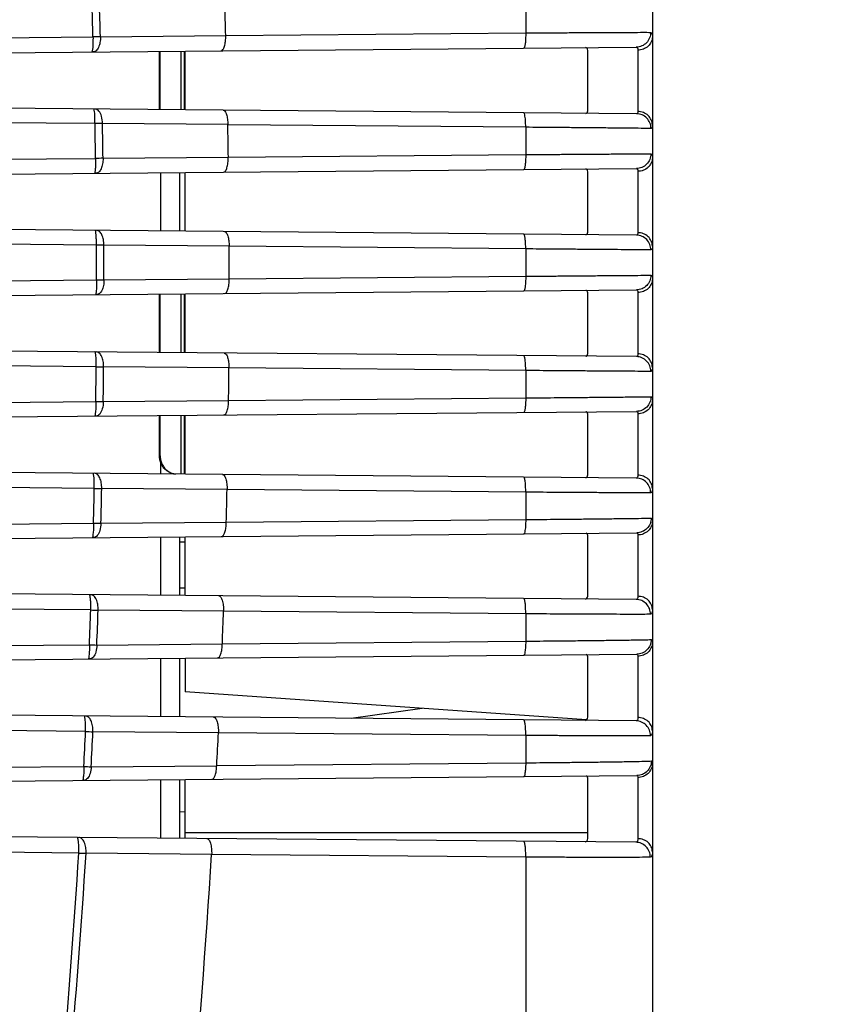
# Model space of a CAD drawing. Units: millimetres. Extents: x 25 to 828, y 0 to 570.
# Drawn here: x 627 to 671, y 185 to 239 of the extents above; entities that cross this region are included whole.
import ezdxf

# ---------------------------------------------------------------- set-up
doc = ezdxf.new("R2010")
doc.units = ezdxf.units.MM
doc.layers.add('1寸法線', color=140, linetype='Continuous', lineweight=15)
doc.styles.get("Standard").update_dxf_attribs({"font": 'romans.shx', "bigfont": 'bigfont.shx'})
doc.dimstyles.new('AM_JIS$0', dxfattribs={"dimtxt": 2.5, "dimasz": 2.5, "dimexe": 1, "dimexo": 1, "dimgap": 1, "dimtad": 3, "dimdsep": 46, "dimtxsty": 'STANDARD', "dimblk": 'OPEN', "dimcen": 0, "dimclrd": 256, "dimclre": 256, "dimclrt": 3, "dimadec": 0, "dimazin": 2, "dimtp": 0.2, "dimtm": 0.2, "dimtfac": 0.71, "dimtmove": 0, "dimatfit": 3, "dimldrblk": 'OPEN', "dimfxl": 1, "dimlwd": -1, "dimlwe": -1, "dimarcsym": 0})

# ---------------------------------------------------------------- blocks, each defined once
blk = doc.blocks.new('_Open')
at = {"color": 0, "linetype": 'ByBlock', "lineweight": -2}
for p, q in [((-1, 0.167), (0, 0)), ((-1, -0.167), (0, 0)), ((0, 0), (-1, 0))]:
    blk.add_line(p, q, dxfattribs=at)
blk = doc.blocks.new('*D71')
at = {"layer": '1寸法線', "transparency": 16777216}
for p, q in [((555.903, 265.445), (555.903, 127.192)), ((671.003, 153.845), (671.003, 127.192)), ((558.403, 128.192), (668.503, 128.192))]:
    blk.add_line(p, q, dxfattribs=at)
at = {"layer": 'Defpoints', "color": 0, "transparency": 16777216}
for p in [(555.903, 266.445), (671.003, 154.845), (671.003, 128.192)]:
    blk.add_point(p, dxfattribs=at)
at = {"layer": '1寸法線', "transparency": 16777216, "xscale": 2.5, "yscale": 2.5, "zscale": 2.5, "rotation": 180}
blk.add_blockref('_Open', (555.903, 128.192), dxfattribs=at)
at = {"layer": '1寸法線', "transparency": 16777216, "xscale": 2.5, "yscale": 2.5, "zscale": 2.5}
blk.add_blockref('_Open', (671.003, 128.192), dxfattribs=at)
at = {"layer": '1寸法線', "color": 3, "transparency": 16777216, "insert": (613.453, 130.442), "char_height": 2.5, "attachment_point": 5}
blk.add_mtext('115.1', dxfattribs=at)

msp = doc.modelspace()

# ---------------------------------------------------------------- linework, layer by layer
for p, q in [((661.003, 267.948), (661.003, 168.694)), ((654.116, 239.612), (654.116, 238.127)), ((609.909, 237.729), (630.592, 237.918)), ((630.997, 237.926), (637.809, 237.987)), ((637.809, 237.984), (654.116, 238.127)), ((609.843, 236.919), (660.127, 237.357)), ((634.21, 233.959), (634.21, 237.131)), ((634.244, 233.959), (634.244, 237.132)), ((635.372, 237.141), (635.372, 233.949)), ((635.569, 233.947), (635.569, 237.143)), ((635.603, 233.947), (635.603, 237.143)), ((660.21, 237.195), (660.21, 233.862)), ((657.503, 234.053), (657.503, 236.989)), ((635.569, 236.395), (635.603, 236.395)), ((635.569, 235.009), (635.603, 235.009)), ((660.144, 233.733), (609.843, 234.172)), ((630.701, 233.202), (609.908, 233.378)), ((637.92, 233.147), (631.107, 233.206)), ((654.116, 233), (637.92, 233.141)), ((654.116, 233), (654.116, 231.515)), ((609.478, 231.119), (630.732, 231.309)), ((631.138, 231.314), (637.948, 231.374)), ((637.948, 231.374), (654.116, 231.515)), ((609.414, 230.315), (660.133, 230.757)), ((634.289, 227.358), (634.289, 230.532)), ((635.303, 230.541), (635.303, 227.349)), ((635.603, 227.347), (635.603, 230.543)), ((657.503, 227.468), (657.503, 230.405)), ((660.21, 230.606), (660.21, 227.272)), ((660.139, 227.133), (609.414, 227.575)), ((630.778, 226.591), (609.477, 226.776)), ((631.184, 226.592), (630.778, 226.591)), ((637.995, 226.532), (631.184, 226.592)), ((654.116, 226.388), (637.995, 226.529)), ((654.116, 226.388), (654.116, 224.903)), ((638, 224.762), (654.116, 224.903)), ((609.477, 224.514), (630.784, 224.699)), ((630.784, 224.699), (631.19, 224.701)), ((631.19, 224.701), (638, 224.76)), ((609.414, 223.715), (660.138, 224.158)), ((634.21, 220.759), (634.21, 223.931)), ((634.244, 220.759), (634.244, 223.932)), ((635.372, 223.941), (635.372, 220.749)), ((635.569, 220.747), (635.569, 223.943)), ((635.603, 220.747), (635.603, 223.943)), ((657.503, 220.884), (657.503, 223.821)), ((660.21, 224.017), (660.21, 220.683)), ((635.569, 223.281), (635.603, 223.281)), ((635.569, 221.895), (635.603, 221.895)), ((660.133, 220.533), (609.414, 220.975)), ((630.767, 219.981), (609.478, 220.171)), ((637.983, 219.918), (631.171, 219.978)), ((654.116, 219.776), (637.983, 219.917)), ((654.116, 219.776), (654.116, 218.291)), ((609.908, 217.912), (630.746, 218.089)), ((631.151, 218.087), (637.964, 218.145)), ((637.964, 218.15), (654.116, 218.291)), ((609.843, 217.119), (660.144, 217.558)), ((634.21, 215.145), (634.21, 217.331)), ((634.244, 215.145), (634.244, 217.332)), ((635.372, 217.341), (635.372, 214.145)), ((635.569, 214.145), (635.569, 217.343)), ((635.603, 214.147), (635.603, 217.343)), ((660.21, 217.428), (660.21, 214.094)), ((657.503, 214.3), (657.503, 217.236)), ((635.603, 216.695), (635.569, 216.695)), ((634.21, 215.145), (634.244, 215.145)), ((634.289, 214.158), (634.289, 214.748)), ((660.127, 213.933), (609.843, 214.372)), ((630.664, 213.371), (609.909, 213.561)), ((637.88, 213.304), (631.068, 213.365)), ((654.116, 213.164), (637.88, 213.306)), ((654.116, 213.164), (654.116, 211.679)), ((610.774, 211.314), (630.618, 211.477)), ((631.021, 211.472), (637.837, 211.53)), ((637.837, 211.537), (654.116, 211.679)), ((610.707, 210.526), (660.149, 210.958)), ((634.289, 207.558), (634.289, 210.732)), ((635.303, 210.741), (635.303, 207.549)), ((635.603, 210.445), (635.303, 210.445)), ((635.603, 207.547), (635.603, 210.743)), ((657.503, 207.716), (657.503, 210.651)), ((660.21, 210.838), (660.21, 207.506)), ((660.121, 207.333), (610.707, 207.764)), ((635.603, 207.945), (635.303, 207.945)), ((630.472, 206.763), (610.777, 206.948)), ((637.688, 206.692), (630.874, 206.754)), ((654.116, 206.552), (637.688, 206.696)), ((654.116, 206.552), (654.116, 205.067)), ((637.622, 204.923), (654.116, 205.067)), ((612.088, 204.718), (630.401, 204.865)), ((630.801, 204.857), (637.621, 204.913)), ((612.016, 203.938), (660.154, 204.358)), ((634.289, 200.958), (634.289, 204.132)), ((635.303, 204.141), (635.303, 200.949)), ((635.603, 204.143), (635.603, 202.314)), ((657.503, 201.133), (657.503, 204.066)), ((660.21, 204.248), (660.21, 200.918)), ((657.43, 200.787), (635.603, 202.314)), ((648.496, 201.412), (644.625, 200.868)), ((660.114, 200.733), (612.017, 201.153)), ((630.192, 200.155), (612.092, 200.329)), ((637.408, 200.08), (630.589, 200.143)), ((654.116, 199.94), (637.409, 200.086)), ((613.868, 198.126), (630.094, 198.252)), ((630.491, 198.241), (637.318, 198.296)), ((637.319, 198.308), (654.115, 198.455)), ((613.791, 197.353), (660.159, 197.758)), ((634.289, 194.358), (634.289, 197.532)), ((635.303, 197.541), (635.303, 194.349)), ((635.603, 194.347), (635.603, 197.543)), ((660.21, 197.657), (660.21, 194.331)), ((657.503, 194.55), (657.503, 197.48)), ((635.603, 195.795), (635.303, 195.774)), ((660.108, 194.133), (613.791, 194.537)), ((657.503, 194.645), (635.603, 194.645)), ((629.822, 193.549), (613.873, 193.706)), ((637.042, 193.468), (630.216, 193.534)), ((654.116, 193.328), (637.042, 193.477)), ((654.116, 193.328), (654.116, 166.097))]:
    msp.add_line(p, q)
for centre, radius, start, end in [((136.089, 224.152), 494.695, 1.59461, 1.81424), ((144.517, 224.237), 486.672, 1.61186, 1.83505), ((141.755, 224.208), 496.247, 1.5908, 1.79529), ((631.745, 188.139), 49.792, 90.8605, 91.3258), ((631.714, 151.31), 81.898, 90.42479, 90.70845), ((39.596, 222.571), 591.201, 0.846929, 1.030386), ((138.894, 224.11), 492.297, 0.83842, 1.05868), ((141.051, 224.188), 496.951, 0.82849, 1.03232), ((632.15, 121.777), 109.541, 90.52945, 90.74171), ((141.14, 224.203), 489.644, 0.05812, 0.27947), ((144.58, 224.219), 486.61, 0.05666, 0.27934), ((143.649, 224.209), 494.353, 0.06406, 0.26881), ((631.614, 322.734), 102.756, 269.52763, 269.75305), ((166.573, 224.035), 464.616, 359.26639, 359.49968), ((149.267, 224.185), 488.735, 359.29248, 359.49964), ((631.353, 297.002), 78.915, 269.55925, 269.85349), ((143.607, 224.187), 487.177, 358.50503, 358.72786), ((631.576, 262.545), 49.183, 268.937, 269.4077), ((147.518, 224.263), 483.673, 358.48459, 358.70897), ((144.543, 224.273), 493.46, 358.52097, 358.72644), ((631.383, 253.926), 42.455, 268.9673, 269.5118), ((102.38, 225.704), 528.432, 357.73996, 357.94586), ((631.395, 238.806), 32.057, 268.3511, 269.0686), ((141.79, 224.459), 489.403, 357.7045, 357.92677), ((141.234, 224.371), 496.771, 357.7563, 357.96089), ((631.224, 234.106), 29.252, 268.3869, 269.1714), ((166.174, 222.91), 464.575, 356.95756, 357.19254), ((631.122, 224.144), 24.007, 267.7789, 268.7289), ((143.405, 224.372), 487.786, 356.92909, 357.15284), ((141.224, 224.368), 496.78, 356.99302, 357.19831), ((630.95, 220.682), 22.446, 267.8163, 268.8295), ((630.764, 212.872), 19.346, 267.2096, 268.3766), ((145.498, 224.117), 492.499, 352.94861, 356.43321)]:
    msp.add_arc(centre, radius, start, end)
for points, knots in [([(630.592, 237.918), (630.594, 237.814), (630.59, 237.622), (630.586, 237.368), (630.555, 237.207), (630.552, 237.128), (630.545, 237.113)], [0, 0, 0, 0, 0.311819, 0.5781104, 0.757941, 0.807891, 0.807891, 0.807891, 0.807891]), ([(630.997, 237.926), (630.999, 237.821), (630.985, 237.622), (630.908, 237.359), (630.79, 237.164), (630.663, 237.1), (630.607, 237.1)], [0, 0, 0, 0, 0.3141917, 0.594716, 0.8163135, 0.983288, 0.983288, 0.983288, 0.983288]), ([(637.553, 237.16), (637.592, 237.161), (637.685, 237.24), (637.751, 237.424), (637.803, 237.684), (637.812, 237.881), (637.809, 237.987)], [0, 0, 0, 0, 0.1189998, 0.3167294, 0.5905828, 0.9083323, 0.9083323, 0.9083323, 0.9083323]), ([(654.116, 238.127), (654.117, 238.023), (654.115, 237.832), (654.095, 237.566), (654.069, 237.417), (654.037, 237.304), (654.012, 237.304)], [0, 0, 0, 0, 0.3129307, 0.5810233, 0.7638489, 0.8403721, 0.8403721, 0.8403721, 0.8403721]), ([(654.116, 238.127), (654.366, 238.129), (654.878, 238.133), (655.664, 238.138), (656.485, 238.144), (657.337, 238.149), (658.203, 238.154), (659.049, 238.158), (659.817, 238.161), (660.43, 238.162), (660.777, 238.162), (660.91, 238.161)], [0, 0, 0, 0, 0.75109, 1.534973, 2.357562, 3.214926, 4.091387, 4.955643, 5.752514, 6.395538, 6.794655, 6.794655, 6.794655, 6.794655]), ([(660.91, 238.161), (660.911, 238.057), (660.871, 237.848), (660.698, 237.581), (660.437, 237.402), (660.229, 237.358), (660.127, 237.357)], [0, 0, 0, 0, 0.311185, 0.621399, 0.930243, 1.238115, 1.238115, 1.238115, 1.238115]), ([(661.003, 237.923), (661.003, 237.829), (660.96, 237.635), (660.781, 237.394), (660.518, 237.234), (660.313, 237.196), (660.21, 237.195)], [0, 0, 0, 0, 0.283637, 0.574978, 0.876927, 1.186252, 1.186252, 1.186252, 1.186252]), ([(660.91, 238.161), (660.941, 238.161), (661.013, 238.073), (661.003, 237.983), (661.003, 237.923)], [0, 0, 0, 0, 0.0927121, 0.2711457, 0.2711457, 0.2711457, 0.2711457]), ([(657.503, 236.989), (657.503, 237.053), (657.497, 237.155), (657.471, 237.292), (657.402, 237.334), (657.375, 237.333)], [0, 0, 0, 0, 0.190752, 0.3132342, 0.3970219, 0.3970219, 0.3970219, 0.3970219]), ([(660.127, 237.357), (660.152, 237.358), (660.215, 237.308), (660.21, 237.236), (660.21, 237.195)], [0, 0, 0, 0, 0.0750642, 0.198222, 0.198222, 0.198222, 0.198222]), ([(630.701, 233.202), (630.702, 233.303), (630.698, 233.488), (630.694, 233.733), (630.664, 233.887), (630.661, 233.963), (630.655, 233.977)], [0, 0, 0, 0, 0.3023669, 0.5581696, 0.7299565, 0.7775534, 0.7775534, 0.7775534, 0.7775534]), ([(631.107, 233.206), (631.106, 233.338), (631.075, 233.577), (630.96, 233.871), (630.791, 233.989), (630.718, 233.989)], [0, 0, 0, 0, 0.3955359, 0.7147819, 0.9359369, 0.9359369, 0.9359369, 0.9359369]), ([(637.664, 233.929), (637.702, 233.928), (637.791, 233.855), (637.857, 233.681), (637.911, 233.433), (637.918, 233.244), (637.92, 233.141)], [0, 0, 0, 0, 0.1139996, 0.30163, 0.5622432, 0.8687996, 0.8687996, 0.8687996, 0.8687996]), ([(657.394, 233.757), (657.418, 233.756), (657.476, 233.792), (657.498, 233.91), (657.503, 233.998), (657.503, 234.053)], [0, 0, 0, 0, 0.0710196, 0.1760906, 0.3407852, 0.3407852, 0.3407852, 0.3407852]), ([(654.116, 233), (654.117, 233.131), (654.113, 233.376), (654.078, 233.593), (654.051, 233.786), (654.012, 233.786)], [0, 0, 0, 0, 0.3940809, 0.6837581, 0.8020812, 0.8020812, 0.8020812, 0.8020812]), ([(660.21, 233.862), (660.21, 233.829), (660.214, 233.772), (660.164, 233.732), (660.144, 233.733)], [0, 0, 0, 0, 0.0980457, 0.1570881, 0.1570881, 0.1570881, 0.1570881]), ([(660.93, 232.934), (660.93, 233.038), (660.889, 233.246), (660.715, 233.51), (660.454, 233.689), (660.247, 233.732), (660.144, 233.733)], [0, 0, 0, 0, 0.309853, 0.618942, 0.926964, 1.234232, 1.234232, 1.234232, 1.234232]), ([(661.003, 233.119), (661.003, 233.215), (660.96, 233.412), (660.782, 233.658), (660.519, 233.822), (660.313, 233.861), (660.21, 233.862)], [0, 0, 0, 0, 0.289132, 0.584344, 0.887986, 1.197521, 1.197521, 1.197521, 1.197521]), ([(660.93, 232.934), (660.804, 232.937), (660.467, 232.941), (659.864, 232.948), (659.097, 232.956), (658.247, 232.964), (657.373, 232.972), (656.512, 232.98), (655.681, 232.987), (654.887, 232.994), (654.369, 232.998), (654.116, 233)], [0, 0, 0, 0, 0.378674, 1.012171, 1.808795, 2.678613, 3.563564, 4.430293, 5.262211, 6.054998, 6.814521, 6.814521, 6.814521, 6.814521]), ([(661.003, 233.119), (661.003, 233.072), (661.011, 233.002), (660.954, 232.934), (660.93, 232.934)], [0, 0, 0, 0, 0.1397164, 0.2112416, 0.2112416, 0.2112416, 0.2112416]), ([(630.732, 231.309), (630.733, 231.206), (630.73, 231.016), (630.726, 230.765), (630.696, 230.606), (630.693, 230.529), (630.686, 230.514)], [0, 0, 0, 0, 0.3087057, 0.5714914, 0.7485744, 0.7976769, 0.7976769, 0.7976769, 0.7976769]), ([(631.138, 231.314), (631.14, 231.21), (631.124, 231.014), (631.047, 230.755), (630.929, 230.564), (630.804, 230.502), (630.749, 230.501)], [0, 0, 0, 0, 0.3102956, 0.5865399, 0.8046401, 0.9693361, 0.9693361, 0.9693361, 0.9693361]), ([(637.692, 230.562), (637.732, 230.562), (637.823, 230.64), (637.889, 230.82), (637.941, 231.076), (637.95, 231.27), (637.948, 231.374)], [0, 0, 0, 0, 0.1173954, 0.311635, 0.5808811, 0.8936673, 0.8936673, 0.8936673, 0.8936673]), ([(654.116, 231.515), (654.117, 231.412), (654.114, 231.224), (654.095, 230.962), (654.069, 230.815), (654.037, 230.704), (654.012, 230.704)], [0, 0, 0, 0, 0.3093175, 0.5733599, 0.7530807, 0.8283996, 0.8283996, 0.8283996, 0.8283996]), ([(654.116, 231.515), (654.367, 231.517), (654.881, 231.521), (655.67, 231.527), (656.495, 231.533), (657.35, 231.539), (658.219, 231.545), (659.066, 231.55), (659.834, 231.555), (660.443, 231.558), (660.787, 231.559), (660.917, 231.559)], [0, 0, 0, 0, 0.754625, 1.541719, 2.367433, 3.227894, 4.107258, 4.973763, 5.770773, 6.410011, 6.801375, 6.801375, 6.801375, 6.801375]), ([(660.917, 231.559), (660.917, 231.456), (660.877, 231.246), (660.703, 230.981), (660.443, 230.802), (660.235, 230.758), (660.133, 230.757)], [0, 0, 0, 0, 0.31072, 0.620538, 0.929086, 1.236736, 1.236736, 1.236736, 1.236736]), ([(661.003, 231.34), (661.003, 231.244), (660.96, 231.049), (660.781, 230.807), (660.518, 230.646), (660.313, 230.607), (660.21, 230.606)], [0, 0, 0, 0, 0.28551, 0.578163, 0.880678, 1.190065, 1.190065, 1.190065, 1.190065]), ([(660.917, 231.559), (660.946, 231.559), (661.012, 231.478), (661.003, 231.395), (661.003, 231.34)], [0, 0, 0, 0, 0.0854867, 0.2507682, 0.2507682, 0.2507682, 0.2507682]), ([(657.503, 230.405), (657.503, 230.466), (657.497, 230.564), (657.473, 230.694), (657.408, 230.734), (657.381, 230.733)], [0, 0, 0, 0, 0.1820627, 0.2987112, 0.3782046, 0.3782046, 0.3782046, 0.3782046]), ([(660.133, 230.757), (660.156, 230.758), (660.215, 230.711), (660.21, 230.645), (660.21, 230.606)], [0, 0, 0, 0, 0.0696465, 0.1842838, 0.1842838, 0.1842838, 0.1842838]), ([(630.778, 226.591), (630.779, 226.693), (630.775, 226.881), (630.771, 227.129), (630.741, 227.285), (630.739, 227.361), (630.732, 227.376)], [0, 0, 0, 0, 0.3055505, 0.5648327, 0.7392268, 0.7875415, 0.7875415, 0.7875415, 0.7875415]), ([(631.184, 226.592), (631.185, 226.694), (631.168, 226.887), (631.09, 227.141), (630.973, 227.328), (630.85, 227.388), (630.795, 227.389)], [0, 0, 0, 0, 0.3057585, 0.5771203, 0.7913529, 0.9537035, 0.9537035, 0.9537035, 0.9537035]), ([(637.739, 227.328), (637.778, 227.328), (637.868, 227.252), (637.934, 227.075), (637.987, 226.824), (637.995, 226.632), (637.995, 226.529)], [0, 0, 0, 0, 0.1154968, 0.3062054, 0.5708919, 0.8804733, 0.8804733, 0.8804733, 0.8804733]), ([(654.116, 226.388), (654.117, 226.49), (654.114, 226.675), (654.094, 226.933), (654.068, 227.078), (654.036, 227.186), (654.012, 227.186)], [0, 0, 0, 0, 0.3054478, 0.5652076, 0.7416645, 0.8157245, 0.8157245, 0.8157245, 0.8157245]), ([(657.388, 227.157), (657.413, 227.156), (657.474, 227.194), (657.497, 227.318), (657.503, 227.411), (657.503, 227.468)], [0, 0, 0, 0, 0.0750728, 0.1856932, 0.3587332, 0.3587332, 0.3587332, 0.3587332]), ([(660.21, 227.272), (660.21, 227.237), (660.214, 227.176), (660.16, 227.132), (660.139, 227.133)], [0, 0, 0, 0, 0.1059948, 0.1700505, 0.1700505, 0.1700505, 0.1700505]), ([(660.924, 226.333), (660.924, 226.436), (660.883, 226.645), (660.709, 226.91), (660.448, 227.089), (660.241, 227.132), (660.139, 227.133)], [0, 0, 0, 0, 0.310249, 0.61967, 0.927928, 1.235367, 1.235367, 1.235367, 1.235367]), ([(661.003, 226.534), (661.003, 226.63), (660.96, 226.826), (660.782, 227.07), (660.519, 227.233), (660.313, 227.271), (660.21, 227.272)], [0, 0, 0, 0, 0.287404, 0.581395, 0.884501, 1.193965, 1.193965, 1.193965, 1.193965]), ([(661.003, 226.534), (661.003, 226.483), (661.012, 226.407), (660.95, 226.333), (660.924, 226.333)], [0, 0, 0, 0, 0.1519106, 0.2300313, 0.2300313, 0.2300313, 0.2300313]), ([(660.924, 226.333), (660.796, 226.334), (660.456, 226.337), (659.85, 226.342), (659.084, 226.348), (658.235, 226.355), (657.364, 226.362), (656.505, 226.369), (655.677, 226.375), (654.885, 226.382), (654.369, 226.386), (654.116, 226.388)], [0, 0, 0, 0, 0.384604, 1.020338, 1.816374, 2.683964, 3.566156, 4.430163, 5.259675, 6.050441, 6.808251, 6.808251, 6.808251, 6.808251]), ([(654.116, 224.903), (654.117, 224.801), (654.114, 224.616), (654.094, 224.357), (654.068, 224.213), (654.036, 224.104), (654.012, 224.104)], [0, 0, 0, 0, 0.305658, 0.5656498, 0.7422841, 0.8164134, 0.8164134, 0.8164134, 0.8164134]), ([(654.116, 224.903), (654.368, 224.905), (654.884, 224.909), (655.676, 224.915), (656.503, 224.922), (657.361, 224.929), (658.233, 224.936), (659.082, 224.942), (659.849, 224.949), (660.455, 224.953), (660.795, 224.956), (660.924, 224.957)], [0, 0, 0, 0, 0.757296, 1.547047, 2.375561, 3.23896, 4.121176, 4.98993, 5.787264, 6.423414, 6.807885, 6.807885, 6.807885, 6.807885]), ([(660.924, 224.957), (660.924, 224.854), (660.883, 224.645), (660.709, 224.38), (660.448, 224.202), (660.241, 224.158), (660.138, 224.158)], [0, 0, 0, 0, 0.310288, 0.61974, 0.92802, 1.235473, 1.235473, 1.235473, 1.235473]), ([(660.924, 224.957), (660.95, 224.958), (661.012, 224.883), (661.003, 224.806), (661.003, 224.755)], [0, 0, 0, 0, 0.0785498, 0.2311301, 0.2311301, 0.2311301, 0.2311301]), ([(630.784, 224.699), (630.784, 224.597), (630.781, 224.41), (630.777, 224.162), (630.747, 224.005), (630.745, 223.929), (630.738, 223.914)], [0, 0, 0, 0, 0.30555, 0.5648322, 0.739227, 0.7875423, 0.7875423, 0.7875423, 0.7875423]), ([(631.19, 224.701), (631.19, 224.598), (631.174, 224.405), (631.096, 224.15), (630.979, 223.963), (630.855, 223.902), (630.801, 223.902)], [0, 0, 0, 0, 0.3063387, 0.5783183, 0.7930312, 0.9556588, 0.9556588, 0.9556588, 0.9556588]), ([(637.745, 223.962), (637.783, 223.962), (637.873, 224.038), (637.939, 224.216), (637.992, 224.467), (638.001, 224.658), (638, 224.76)], [0, 0, 0, 0, 0.1159223, 0.3067387, 0.5713966, 0.8791713, 0.8791713, 0.8791713, 0.8791713]), ([(661.003, 224.755), (661.003, 224.66), (660.96, 224.464), (660.782, 224.219), (660.519, 224.057), (660.313, 224.018), (660.21, 224.017)], [0, 0, 0, 0, 0.287313, 0.581235, 0.884305, 1.19376, 1.19376, 1.19376, 1.19376]), ([(657.503, 223.821), (657.503, 223.879), (657.497, 223.972), (657.474, 224.096), (657.413, 224.134), (657.388, 224.134)], [0, 0, 0, 0, 0.1735235, 0.2844663, 0.3597751, 0.3597751, 0.3597751, 0.3597751]), ([(660.138, 224.158), (660.16, 224.158), (660.214, 224.114), (660.21, 224.053), (660.21, 224.017)], [0, 0, 0, 0, 0.0644257, 0.1708126, 0.1708126, 0.1708126, 0.1708126]), ([(630.766, 219.981), (630.767, 220.084), (630.763, 220.274), (630.759, 220.525), (630.729, 220.683), (630.727, 220.761), (630.72, 220.776)], [0, 0, 0, 0, 0.3087156, 0.5715081, 0.7485915, 0.7976911, 0.7976911, 0.7976911, 0.7976911]), ([(631.171, 219.978), (631.173, 220.081), (631.157, 220.278), (631.08, 220.536), (630.962, 220.726), (630.837, 220.788), (630.782, 220.789)], [0, 0, 0, 0, 0.3097215, 0.5853422, 0.8029354, 0.9672975, 0.9672975, 0.9672975, 0.9672975]), ([(637.727, 220.728), (637.766, 220.728), (637.857, 220.65), (637.923, 220.47), (637.975, 220.215), (637.984, 220.021), (637.983, 219.917)], [0, 0, 0, 0, 0.1171299, 0.3110001, 0.5798009, 0.8923713, 0.8923713, 0.8923713, 0.8923713]), ([(654.116, 219.776), (654.117, 219.879), (654.114, 220.067), (654.095, 220.329), (654.069, 220.475), (654.037, 220.586), (654.012, 220.586)], [0, 0, 0, 0, 0.3091143, 0.57293, 0.7524773, 0.8277286, 0.8277286, 0.8277286, 0.8277286]), ([(657.382, 220.557), (657.408, 220.556), (657.473, 220.596), (657.497, 220.726), (657.503, 220.823), (657.503, 220.884)], [0, 0, 0, 0, 0.079253, 0.1955742, 0.3771482, 0.3771482, 0.3771482, 0.3771482]), ([(660.21, 220.683), (660.21, 220.645), (660.215, 220.579), (660.156, 220.532), (660.133, 220.533)], [0, 0, 0, 0, 0.1142504, 0.1834678, 0.1834678, 0.1834678, 0.1834678]), ([(660.917, 219.731), (660.918, 219.835), (660.877, 220.044), (660.704, 220.309), (660.443, 220.489), (660.236, 220.532), (660.133, 220.533)], [0, 0, 0, 0, 0.31068, 0.620464, 0.928988, 1.236621, 1.236621, 1.236621, 1.236621]), ([(661.003, 219.95), (661.003, 220.045), (660.96, 220.24), (660.781, 220.483), (660.518, 220.644), (660.313, 220.682), (660.21, 220.683)], [0, 0, 0, 0, 0.285608, 0.578333, 0.880883, 1.190274, 1.190274, 1.190274, 1.190274]), ([(630.746, 218.089), (630.748, 218.298), (630.753, 218.718), (630.759, 219.349), (630.765, 219.77), (630.767, 219.981)], [0, 0, 0, 0, 0.628534, 1.259257, 1.892172, 1.892172, 1.892172, 1.892172]), ([(660.918, 219.731), (660.787, 219.731), (660.444, 219.732), (659.835, 219.736), (659.068, 219.74), (658.222, 219.746), (657.353, 219.752), (656.497, 219.758), (655.672, 219.764), (654.882, 219.77), (654.368, 219.774), (654.116, 219.776)], [0, 0, 0, 0, 0.391465, 1.030222, 1.825876, 2.691222, 3.570567, 4.431661, 5.258408, 6.046562, 6.801747, 6.801747, 6.801747, 6.801747]), ([(661.003, 219.95), (661.003, 219.895), (661.012, 219.812), (660.946, 219.731), (660.918, 219.731)], [0, 0, 0, 0, 0.1646118, 0.249643, 0.249643, 0.249643, 0.249643]), ([(630.746, 218.089), (630.746, 217.988), (630.743, 217.802), (630.738, 217.557), (630.709, 217.403), (630.706, 217.328), (630.699, 217.314)], [0, 0, 0, 0, 0.3023572, 0.5581528, 0.7299386, 0.7775377, 0.7775377, 0.7775377, 0.7775377]), ([(631.151, 218.087), (631.151, 217.954), (631.119, 217.715), (631.004, 217.42), (630.836, 217.302), (630.762, 217.301)], [0, 0, 0, 0, 0.3963137, 0.7162566, 0.9377302, 0.9377302, 0.9377302, 0.9377302]), ([(637.708, 217.362), (637.746, 217.362), (637.835, 217.436), (637.901, 217.61), (637.954, 217.857), (637.963, 218.044), (637.964, 218.145)], [0, 0, 0, 0, 0.1145711, 0.3020124, 0.5620759, 0.8647354, 0.8647354, 0.8647354, 0.8647354]), ([(654.116, 218.291), (654.117, 218.19), (654.113, 218.008), (654.093, 217.753), (654.068, 217.611), (654.036, 217.504), (654.012, 217.504)], [0, 0, 0, 0, 0.3019549, 0.5578969, 0.7314616, 0.8044136, 0.8044136, 0.8044136, 0.8044136]), ([(654.116, 218.291), (654.369, 218.293), (654.886, 218.297), (655.68, 218.304), (656.509, 218.311), (657.37, 218.319), (658.244, 218.326), (659.095, 218.335), (659.863, 218.342), (660.466, 218.349), (660.804, 218.353), (660.93, 218.356)], [0, 0, 0, 0, 0.75908, 1.550904, 2.381868, 3.248021, 4.133022, 5.004025, 5.801913, 6.435735, 6.814183, 6.814183, 6.814183, 6.814183]), ([(660.93, 218.356), (660.93, 218.252), (660.889, 218.044), (660.714, 217.78), (660.453, 217.601), (660.246, 217.558), (660.144, 217.558)], [0, 0, 0, 0, 0.309889, 0.619006, 0.927046, 1.234326, 1.234326, 1.234326, 1.234326]), ([(661.003, 218.171), (661.003, 218.074), (660.96, 217.877), (660.782, 217.631), (660.519, 217.468), (660.313, 217.429), (660.21, 217.428)], [0, 0, 0, 0, 0.289052, 0.584202, 0.887809, 1.197334, 1.197334, 1.197334, 1.197334]), ([(660.93, 218.356), (660.954, 218.356), (661.011, 218.288), (661.003, 218.217), (661.003, 218.171)], [0, 0, 0, 0, 0.0719038, 0.2122428, 0.2122428, 0.2122428, 0.2122428]), ([(657.503, 217.236), (657.503, 217.291), (657.498, 217.38), (657.476, 217.498), (657.418, 217.534), (657.394, 217.534)], [0, 0, 0, 0, 0.1651415, 0.2705091, 0.3417452, 0.3417452, 0.3417452, 0.3417452]), ([(660.144, 217.558), (660.164, 217.558), (660.214, 217.518), (660.21, 217.461), (660.21, 217.428)], [0, 0, 0, 0, 0.0592784, 0.1576908, 0.1576908, 0.1576908, 0.1576908]), ([(635.042, 214.151), (635.008, 214.156), (634.904, 214.174), (634.738, 214.237), (634.558, 214.357), (634.408, 214.517), (634.296, 214.708), (634.226, 214.921), (634.21, 215.07), (634.21, 215.145)], [0, 0, 0, 0, 0.103073, 0.315013, 0.529346, 0.746628, 0.966818, 1.189314, 1.413078, 1.413078, 1.413078, 1.413078]), ([(634.244, 215.145), (634.244, 215.07), (634.26, 214.921), (634.33, 214.708), (634.442, 214.517), (634.592, 214.357), (634.772, 214.237), (634.939, 214.174), (635.043, 214.155), (635.078, 214.151)], [0, 0, 0, 0, 0.223765, 0.44626, 0.666451, 0.883732, 1.098066, 1.310005, 1.414837, 1.414837, 1.414837, 1.414837]), ([(630.664, 213.371), (630.665, 213.475), (630.662, 213.667), (630.657, 213.922), (630.627, 214.083), (630.623, 214.162), (630.616, 214.177)], [0, 0, 0, 0, 0.3118274, 0.5781284, 0.7579662, 0.8079183, 0.8079183, 0.8079183, 0.8079183]), ([(631.068, 213.365), (631.07, 213.47), (631.056, 213.669), (630.979, 213.931), (630.86, 214.126), (630.734, 214.189), (630.678, 214.19)], [0, 0, 0, 0, 0.3136604, 0.5935918, 0.8146891, 0.981313, 0.981313, 0.981313, 0.981313]), ([(637.624, 214.129), (637.663, 214.129), (637.756, 214.049), (637.822, 213.866), (637.873, 213.608), (637.882, 213.411), (637.88, 213.306)], [0, 0, 0, 0, 0.1189083, 0.3160201, 0.5889682, 0.9044853, 0.9044853, 0.9044853, 0.9044853]), ([(657.375, 213.957), (657.403, 213.956), (657.471, 213.998), (657.497, 214.134), (657.503, 214.237), (657.503, 214.3)], [0, 0, 0, 0, 0.0835556, 0.2057227, 0.3960064, 0.3960064, 0.3960064, 0.3960064]), ([(660.21, 214.094), (660.21, 214.053), (660.215, 213.982), (660.152, 213.932), (660.127, 213.933)], [0, 0, 0, 0, 0.1228031, 0.1974274, 0.1974274, 0.1974274, 0.1974274]), ([(661.003, 213.366), (661.003, 213.461), (660.96, 213.655), (660.781, 213.896), (660.518, 214.056), (660.313, 214.094), (660.21, 214.094)], [0, 0, 0, 0, 0.283746, 0.575161, 0.877138, 1.186454, 1.186454, 1.186454, 1.186454]), ([(654.116, 213.164), (654.117, 213.268), (654.115, 213.458), (654.095, 213.724), (654.069, 213.873), (654.037, 213.986), (654.012, 213.986)], [0, 0, 0, 0, 0.3127432, 0.5806236, 0.7632852, 0.8397436, 0.8397436, 0.8397436, 0.8397436]), ([(660.911, 213.129), (660.911, 213.233), (660.871, 213.442), (660.698, 213.709), (660.437, 213.888), (660.23, 213.932), (660.127, 213.933)], [0, 0, 0, 0, 0.311144, 0.621323, 0.93014, 1.237993, 1.237993, 1.237993, 1.237993]), ([(660.911, 213.129), (660.778, 213.128), (660.431, 213.128), (659.818, 213.129), (659.051, 213.132), (658.206, 213.137), (657.34, 213.142), (656.488, 213.147), (655.665, 213.153), (654.879, 213.158), (654.366, 213.162), (654.116, 213.164)], [0, 0, 0, 0, 0.399251, 1.041753, 1.837184, 2.700273, 3.576704, 4.43472, 5.258375, 6.043349, 6.795014, 6.795014, 6.795014, 6.795014]), ([(661.003, 213.366), (661.003, 213.307), (661.013, 213.217), (660.942, 213.13), (660.911, 213.129)], [0, 0, 0, 0, 0.1778051, 0.2700512, 0.2700512, 0.2700512, 0.2700512]), ([(630.618, 211.477), (630.619, 211.347), (630.625, 211.12), (630.581, 210.873), (630.588, 210.748), (630.579, 210.722)], [0, 0, 0, 0, 0.390463, 0.67527, 0.7563459, 0.7563459, 0.7563459, 0.7563459]), ([(631.021, 211.472), (631.02, 211.342), (630.987, 211.106), (630.871, 210.815), (630.704, 210.701), (630.631, 210.7)], [0, 0, 0, 0, 0.3908647, 0.7058822, 0.9250058, 0.9250058, 0.9250058, 0.9250058]), ([(637.581, 210.761), (637.619, 210.761), (637.707, 210.833), (637.773, 211.004), (637.826, 211.246), (637.834, 211.431), (637.837, 211.53)], [0, 0, 0, 0, 0.1133564, 0.2975022, 0.5530057, 0.8505184, 0.8505184, 0.8505184, 0.8505184]), ([(654.116, 211.679), (654.116, 211.549), (654.113, 211.307), (654.077, 211.094), (654.05, 210.904), (654.012, 210.904)], [0, 0, 0, 0, 0.3892391, 0.674318, 0.7907644, 0.7907644, 0.7907644, 0.7907644]), ([(654.116, 211.679), (654.369, 211.681), (654.887, 211.685), (655.682, 211.692), (656.514, 211.7), (657.377, 211.708), (658.254, 211.717), (659.107, 211.727), (659.875, 211.736), (660.476, 211.745), (660.811, 211.75), (660.936, 211.754)], [0, 0, 0, 0, 0.759964, 1.553259, 2.386292, 3.254989, 4.14269, 5.015942, 5.814654, 6.446958, 6.820259, 6.820259, 6.820259, 6.820259]), ([(660.936, 211.754), (660.935, 211.651), (660.894, 211.443), (660.719, 211.179), (660.459, 211.001), (660.252, 210.959), (660.149, 210.958)], [0, 0, 0, 0, 0.309524, 0.618338, 0.926165, 1.233297, 1.233297, 1.233297, 1.233297]), ([(661.003, 211.585), (661.003, 211.488), (660.96, 211.29), (660.782, 211.043), (660.519, 210.878), (660.313, 210.839), (660.21, 210.838)], [0, 0, 0, 0, 0.2907, 0.587026, 0.891164, 1.200777, 1.200777, 1.200777, 1.200777]), ([(660.936, 211.754), (660.958, 211.755), (661.011, 211.693), (661.003, 211.628), (661.003, 211.585)], [0, 0, 0, 0, 0.0655629, 0.1941521, 0.1941521, 0.1941521, 0.1941521]), ([(657.503, 210.651), (657.503, 210.704), (657.498, 210.788), (657.477, 210.899), (657.422, 210.934), (657.4, 210.934)], [0, 0, 0, 0, 0.1569391, 0.2568754, 0.3241602, 0.3241602, 0.3241602, 0.3241602]), ([(660.149, 210.958), (660.168, 210.958), (660.214, 210.921), (660.21, 210.868), (660.21, 210.838)], [0, 0, 0, 0, 0.0545927, 0.1453272, 0.1453272, 0.1453272, 0.1453272]), ([(657.368, 207.357), (657.397, 207.357), (657.469, 207.4), (657.497, 207.543), (657.503, 207.65), (657.503, 207.716)], [0, 0, 0, 0, 0.0879712, 0.2161169, 0.4152641, 0.4152641, 0.4152641, 0.4152641]), ([(630.472, 206.763), (630.473, 206.868), (630.47, 207.062), (630.465, 207.32), (630.434, 207.483), (630.429, 207.563), (630.422, 207.578)], [0, 0, 0, 0, 0.314878, 0.584671, 0.7673144, 0.8181819, 0.8181819, 0.8181819, 0.8181819]), ([(630.874, 206.754), (630.877, 206.86), (630.864, 207.061), (630.787, 207.328), (630.668, 207.526), (630.539, 207.591), (630.483, 207.591)], [0, 0, 0, 0, 0.3174927, 0.6017177, 0.8264347, 0.9955789, 0.9955789, 0.9955789, 0.9955789]), ([(637.431, 207.531), (637.471, 207.53), (637.565, 207.449), (637.631, 207.263), (637.682, 207.001), (637.692, 206.802), (637.688, 206.696)], [0, 0, 0, 0, 0.1208257, 0.3212427, 0.5983509, 0.9168132, 0.9168132, 0.9168132, 0.9168132]), ([(654.116, 206.552), (654.117, 206.657), (654.115, 206.85), (654.096, 207.12), (654.07, 207.271), (654.037, 207.386), (654.012, 207.386)], [0, 0, 0, 0, 0.3163254, 0.5882702, 0.7740639, 0.8517433, 0.8517433, 0.8517433, 0.8517433]), ([(660.21, 207.506), (660.21, 207.462), (660.215, 207.386), (660.148, 207.333), (660.121, 207.333)], [0, 0, 0, 0, 0.1316313, 0.2118605, 0.2118605, 0.2118605, 0.2118605]), ([(660.904, 206.527), (660.905, 206.631), (660.865, 206.841), (660.692, 207.108), (660.431, 207.288), (660.223, 207.332), (660.121, 207.333)], [0, 0, 0, 0, 0.311642, 0.622247, 0.931384, 1.23948, 1.23948, 1.23948, 1.23948]), ([(661.003, 206.783), (661.003, 206.877), (660.96, 207.07), (660.781, 207.309), (660.518, 207.468), (660.313, 207.505), (660.21, 207.506)], [0, 0, 0, 0, 0.281823, 0.571888, 0.873276, 1.182514, 1.182514, 1.182514, 1.182514]), ([(661.003, 206.783), (661.003, 206.719), (661.013, 206.623), (660.937, 206.528), (660.904, 206.527)], [0, 0, 0, 0, 0.1914573, 0.2912063, 0.2912063, 0.2912063, 0.2912063]), ([(660.904, 206.527), (660.768, 206.525), (660.416, 206.523), (659.8, 206.523), (659.032, 206.524), (658.189, 206.527), (657.326, 206.531), (656.476, 206.536), (655.657, 206.541), (654.875, 206.546), (654.365, 206.55), (654.116, 206.552)], [0, 0, 0, 0, 0.407927, 1.054812, 1.850132, 2.710958, 3.584431, 4.439239, 5.259515, 6.040782, 6.788067, 6.788067, 6.788067, 6.788067]), ([(654.116, 205.067), (654.116, 204.939), (654.112, 204.701), (654.077, 204.49), (654.05, 204.304), (654.012, 204.304)], [0, 0, 0, 0, 0.3840923, 0.6643382, 0.778822, 0.778822, 0.778822, 0.778822]), ([(654.116, 205.067), (654.37, 205.069), (654.888, 205.074), (655.685, 205.081), (656.518, 205.089), (657.384, 205.098), (658.263, 205.108), (659.119, 205.119), (659.889, 205.13), (660.487, 205.141), (660.82, 205.147), (660.941, 205.153)], [0, 0, 0, 0, 0.761191, 1.555499, 2.390015, 3.261082, 4.152085, 5.029072, 5.829944, 6.460008, 6.826106, 6.826106, 6.826106, 6.826106]), ([(660.941, 205.153), (660.941, 205.05), (660.899, 204.842), (660.724, 204.579), (660.464, 204.401), (660.257, 204.359), (660.155, 204.358)], [0, 0, 0, 0, 0.309193, 0.617736, 0.925379, 1.232387, 1.232387, 1.232387, 1.232387]), ([(661.003, 204.999), (661.003, 204.902), (660.96, 204.703), (660.782, 204.454), (660.519, 204.288), (660.313, 204.249), (660.21, 204.248)], [0, 0, 0, 0, 0.2923, 0.589761, 0.894402, 1.204084, 1.204084, 1.204084, 1.204084]), ([(660.941, 205.153), (660.961, 205.154), (661.01, 205.098), (661.003, 205.038), (661.003, 204.999)], [0, 0, 0, 0, 0.0594571, 0.176892, 0.176892, 0.176892, 0.176892]), ([(630.401, 204.865), (630.401, 204.736), (630.407, 204.512), (630.363, 204.269), (630.367, 204.145), (630.358, 204.12)], [0, 0, 0, 0, 0.3861158, 0.666945, 0.7469258, 0.7469258, 0.7469258, 0.7469258]), ([(630.801, 204.857), (630.799, 204.728), (630.765, 204.496), (630.647, 204.21), (630.482, 204.099), (630.41, 204.098)], [0, 0, 0, 0, 0.3855192, 0.6958688, 0.9130364, 0.9130364, 0.9130364, 0.9130364]), ([(637.364, 204.159), (637.402, 204.159), (637.489, 204.229), (637.555, 204.397), (637.61, 204.635), (637.617, 204.816), (637.621, 204.913)], [0, 0, 0, 0, 0.1122907, 0.2932476, 0.5442604, 0.8366584, 0.8366584, 0.8366584, 0.8366584]), ([(657.503, 204.066), (657.503, 204.116), (657.498, 204.195), (657.479, 204.301), (657.427, 204.334), (657.406, 204.334)], [0, 0, 0, 0, 0.1489266, 0.2435801, 0.3070387, 0.3070387, 0.3070387, 0.3070387]), ([(660.154, 204.358), (660.171, 204.358), (660.213, 204.324), (660.21, 204.276), (660.21, 204.248)], [0, 0, 0, 0, 0.0499409, 0.1333677, 0.1333677, 0.1333677, 0.1333677]), ([(630.192, 200.155), (630.193, 200.261), (630.19, 200.458), (630.184, 200.718), (630.152, 200.884), (630.145, 200.965), (630.137, 200.98)], [0, 0, 0, 0, 0.3178397, 0.5910822, 0.7765743, 0.8284284, 0.8284284, 0.8284284, 0.8284284]), ([(630.589, 200.143), (630.594, 200.25), (630.582, 200.455), (630.505, 200.726), (630.384, 200.927), (630.254, 200.993), (630.196, 200.994)], [0, 0, 0, 0, 0.321201, 0.609683, 0.838138, 1.010102, 1.010102, 1.010102, 1.010102]), ([(637.151, 200.933), (637.192, 200.933), (637.286, 200.85), (637.354, 200.661), (637.404, 200.395), (637.414, 200.193), (637.409, 200.086)], [0, 0, 0, 0, 0.1229135, 0.3267127, 0.6080017, 0.9293866, 0.9293866, 0.9293866, 0.9293866]), ([(654.116, 199.94), (654.118, 200.046), (654.116, 200.242), (654.097, 200.515), (654.07, 200.669), (654.038, 200.786), (654.012, 200.786)], [0, 0, 0, 0, 0.3198624, 0.5958732, 0.7848183, 0.8637327, 0.8637327, 0.8637327, 0.8637327]), ([(657.361, 200.757), (657.392, 200.757), (657.467, 200.802), (657.497, 200.952), (657.503, 201.064), (657.503, 201.133)], [0, 0, 0, 0, 0.0924969, 0.2267497, 0.4349064, 0.4349064, 0.4349064, 0.4349064]), ([(660.21, 200.918), (660.21, 200.871), (660.215, 200.79), (660.143, 200.733), (660.114, 200.733)], [0, 0, 0, 0, 0.1407303, 0.2267613, 0.2267613, 0.2267613, 0.2267613]), ([(660.897, 199.925), (660.898, 200.029), (660.859, 200.24), (660.686, 200.507), (660.425, 200.688), (660.217, 200.732), (660.114, 200.733)], [0, 0, 0, 0, 0.312172, 0.623235, 0.93272, 1.241085, 1.241085, 1.241085, 1.241085]), ([(661.003, 200.2), (661.003, 200.294), (660.96, 200.486), (660.78, 200.723), (660.517, 200.88), (660.313, 200.917), (660.21, 200.918)], [0, 0, 0, 0, 0.279839, 0.568515, 0.869299, 1.178458, 1.178458, 1.178458, 1.178458]), ([(661.003, 200.2), (661.003, 200.132), (661.013, 200.028), (660.933, 199.926), (660.897, 199.925)], [0, 0, 0, 0, 0.2055617, 0.3131006, 0.3131006, 0.3131006, 0.3131006]), ([(654.116, 199.94), (654.116, 199.693), (654.116, 199.198), (654.115, 198.703), (654.115, 198.455)], [0, 0, 0, 0, 0.740791, 1.484782, 1.484782, 1.484782, 1.484782]), ([(660.897, 199.925), (660.758, 199.921), (660.401, 199.918), (659.78, 199.916), (659.011, 199.916), (658.17, 199.918), (657.309, 199.921), (656.463, 199.925), (655.648, 199.93), (654.87, 199.935), (654.363, 199.938), (654.116, 199.94)], [0, 0, 0, 0, 0.417464, 1.069284, 1.864552, 2.723116, 3.59361, 4.445112, 5.261755, 6.038824, 6.780906, 6.780906, 6.780906, 6.780906]), ([(630.094, 198.252), (630.095, 198.125), (630.099, 197.904), (630.056, 197.663), (630.057, 197.541), (630.047, 197.517)], [0, 0, 0, 0, 0.3818301, 0.6588386, 0.7378307, 0.7378307, 0.7378307, 0.7378307]), ([(630.491, 198.241), (630.488, 198.114), (630.452, 197.886), (630.333, 197.604), (630.169, 197.496), (630.097, 197.495)], [0, 0, 0, 0, 0.3802836, 0.6862597, 0.901931, 0.901931, 0.901931, 0.901931]), ([(637.06, 197.556), (637.097, 197.556), (637.184, 197.625), (637.25, 197.79), (637.306, 198.022), (637.313, 198.201), (637.318, 198.296)], [0, 0, 0, 0, 0.1113926, 0.2892582, 0.5358262, 0.8230886, 0.8230886, 0.8230886, 0.8230886]), ([(654.116, 198.455), (654.116, 198.329), (654.111, 198.094), (654.077, 197.886), (654.049, 197.704), (654.012, 197.704)], [0, 0, 0, 0, 0.3789129, 0.6543526, 0.7668979, 0.7668979, 0.7668979, 0.7668979]), ([(654.115, 198.455), (654.369, 198.457), (654.889, 198.462), (655.687, 198.47), (656.522, 198.478), (657.39, 198.488), (658.273, 198.499), (659.134, 198.511), (659.905, 198.523), (660.501, 198.537), (660.828, 198.545), (660.947, 198.552)], [0, 0, 0, 0, 0.76408, 1.559026, 2.394489, 3.267835, 4.162918, 5.045385, 5.849782, 6.476456, 6.832846, 6.832846, 6.832846, 6.832846]), ([(660.947, 198.552), (660.946, 198.449), (660.904, 198.241), (660.729, 197.978), (660.468, 197.801), (660.262, 197.759), (660.159, 197.758)], [0, 0, 0, 0, 0.308896, 0.6172, 0.924686, 1.231595, 1.231595, 1.231595, 1.231595]), ([(661.003, 198.413), (661.003, 198.315), (660.961, 198.115), (660.783, 197.865), (660.519, 197.698), (660.313, 197.658), (660.21, 197.657)], [0, 0, 0, 0, 0.293845, 0.5924, 0.897521, 1.20726, 1.20726, 1.20726, 1.20726]), ([(660.947, 198.552), (660.965, 198.553), (661.01, 198.502), (661.003, 198.448), (661.003, 198.413)], [0, 0, 0, 0, 0.0537395, 0.1604119, 0.1604119, 0.1604119, 0.1604119]), ([(657.503, 197.48), (657.503, 197.527), (657.498, 197.603), (657.48, 197.703), (657.431, 197.734), (657.411, 197.734)], [0, 0, 0, 0, 0.1410918, 0.2306011, 0.290351, 0.290351, 0.290351, 0.290351]), ([(660.159, 197.758), (660.175, 197.758), (660.213, 197.727), (660.21, 197.683), (660.21, 197.657)], [0, 0, 0, 0, 0.0455491, 0.1218936, 0.1218936, 0.1218936, 0.1218936]), ([(629.822, 193.549), (629.824, 193.656), (629.821, 193.854), (629.812, 194.118), (629.78, 194.286), (629.771, 194.368), (629.762, 194.383)], [0, 0, 0, 0, 0.3206945, 0.5973224, 0.785697, 0.8386157, 0.8386157, 0.8386157, 0.8386157]), ([(630.216, 193.534), (630.221, 193.642), (630.21, 193.849), (630.133, 194.124), (630.011, 194.329), (629.878, 194.397), (629.819, 194.397)], [0, 0, 0, 0, 0.324788, 0.6175, 0.849851, 1.025023, 1.025023, 1.025023, 1.025023]), ([(636.782, 194.336), (636.824, 194.336), (636.921, 194.251), (636.989, 194.059), (637.038, 193.789), (637.049, 193.585), (637.042, 193.477)], [0, 0, 0, 0, 0.1252269, 0.3325122, 0.6180213, 0.9422959, 0.9422959, 0.9422959, 0.9422959]), ([(657.354, 194.157), (657.386, 194.157), (657.465, 194.204), (657.496, 194.361), (657.503, 194.478), (657.503, 194.55)], [0, 0, 0, 0, 0.0971421, 0.2376441, 0.454973, 0.454973, 0.454973, 0.454973]), ([(660.21, 194.331), (660.21, 194.281), (660.216, 194.193), (660.138, 194.133), (660.108, 194.133)], [0, 0, 0, 0, 0.1501112, 0.2421567, 0.2421567, 0.2421567, 0.2421567]), ([(661.003, 193.618), (661.003, 193.711), (660.96, 193.902), (660.78, 194.137), (660.517, 194.293), (660.313, 194.33), (660.21, 194.331)], [0, 0, 0, 0, 0.277792, 0.565037, 0.8652, 1.174277, 1.174277, 1.174277, 1.174277]), ([(654.116, 193.328), (654.118, 193.436), (654.116, 193.633), (654.098, 193.911), (654.071, 194.066), (654.038, 194.186), (654.012, 194.186)], [0, 0, 0, 0, 0.3233589, 0.6034442, 0.7955661, 0.8757326, 0.8757326, 0.8757326, 0.8757326]), ([(660.889, 193.323), (660.891, 193.427), (660.852, 193.638), (660.68, 193.906), (660.419, 194.088), (660.21, 194.132), (660.108, 194.133)], [0, 0, 0, 0, 0.312736, 0.624289, 0.934151, 1.242809, 1.242809, 1.242809, 1.242809]), ([(626.834, 162.278), (627.223, 165.311), (627.99, 171.786), (629.018, 182.209), (629.574, 189.604), (629.822, 193.549)], [0, 0, 0, 0, 9.172846, 19.560122, 31.418126, 31.418126, 31.418126, 31.418126]), ([(627.212, 162.243), (627.601, 165.272), (628.371, 171.755), (629.404, 182.184), (629.966, 189.59), (630.216, 193.534)], [0, 0, 0, 0, 9.162125, 19.583719, 31.439486, 31.439486, 31.439486, 31.439486]), ([(660.889, 193.323), (660.747, 193.318), (660.385, 193.314), (659.758, 193.309), (658.989, 193.308), (658.149, 193.309), (657.292, 193.311), (656.449, 193.314), (655.638, 193.318), (654.864, 193.323), (654.361, 193.326), (654.116, 193.328)], [0, 0, 0, 0, 0.427841, 1.085062, 1.880289, 2.736597, 3.604108, 4.452232, 5.265019, 6.03743, 6.773514, 6.773514, 6.773514, 6.773514]), ([(661.003, 193.618), (661.003, 193.545), (661.014, 193.434), (660.928, 193.324), (660.889, 193.323)], [0, 0, 0, 0, 0.2201356, 0.3357737, 0.3357737, 0.3357737, 0.3357737])]:
    msp.add_open_spline(points, degree=3, knots=knots)
for points in [[(630.545, 237.113), (630.542, 237.106), (630.534, 237.099), (630.526, 237.099)], [(630.655, 233.977), (630.651, 233.984), (630.644, 233.99), (630.636, 233.99)], [(630.686, 230.514), (630.683, 230.507), (630.676, 230.5), (630.668, 230.5)], [(630.732, 227.376), (630.729, 227.383), (630.722, 227.389), (630.714, 227.389)], [(630.738, 223.914), (630.735, 223.907), (630.727, 223.901), (630.72, 223.901)], [(630.72, 220.776), (630.716, 220.783), (630.709, 220.789), (630.701, 220.79)], [(630.699, 217.314), (630.696, 217.307), (630.688, 217.301), (630.681, 217.3)], [(630.616, 214.177), (630.613, 214.184), (630.605, 214.19), (630.597, 214.19)], [(630.579, 210.722), (630.575, 210.711), (630.563, 210.699), (630.551, 210.699)], [(630.422, 207.578), (630.418, 207.585), (630.41, 207.592), (630.402, 207.592)], [(630.358, 204.12), (630.354, 204.109), (630.342, 204.098), (630.329, 204.097)], [(630.137, 200.98), (630.133, 200.988), (630.125, 200.995), (630.117, 200.995)], [(630.047, 197.517), (630.042, 197.506), (630.03, 197.495), (630.018, 197.495)], [(629.762, 194.383), (629.758, 194.391), (629.749, 194.398), (629.74, 194.398)]]:
    msp.add_open_spline(points, degree=3)

# ---------------------------------------------------------------- dimensions: what is measured, and where the dimension line sits
at = {"layer": '1寸法線'}
dim = msp.add_linear_dim(base=(671.003, 128.192), p1=(555.903, 266.445), p2=(671.003, 154.845), angle=0, dimstyle='AM_JIS$0', dxfattribs=at)
dim.commit()
dim.dimension.update_dxf_attribs({"geometry": '*D71', "text_midpoint": (613.453, 130.442)})

doc.saveas('drawing.dxf')
